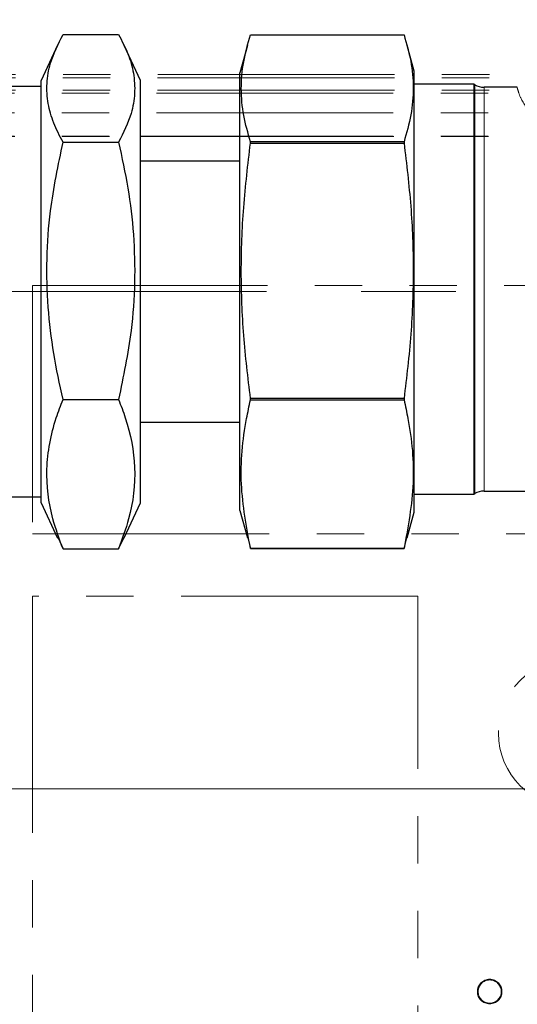
# Model space of a CAD drawing. Units: millimetres. Extents: x 6 to 413, y 7 to 291.
# Drawn here: x 122 to 135, y 185 to 211 of the extents above; entities that cross this region are included whole.
import ezdxf

# ---------------------------------------------------------------- set-up
doc = ezdxf.new("R2010")
doc.units = ezdxf.units.MM
doc.linetypes.add('CENTERX2', pattern=[20.32, 12.7, -2.54, 2.54, -2.54])
doc.linetypes.add('PHANTOM', pattern=[12.7, 6.35, -1.27, 1.27, -1.27, 1.27, -1.27])
doc.styles.add('SLDTEXTSTYLE0', font='ISOCP3', dxfattribs={"width": 0.96})
doc.dimstyles.new('SLDDIMSTYLE0', dxfattribs={"dimtxt": 2.714532, "dimasz": 3.302, "dimexe": 0, "dimexo": 0.0625, "dimgap": 0.678633, "dimtad": 1, "dimdec": 1, "dimlfac": 3, "dimrnd": 1e-09, "dimzin": 12, "dimdsep": 46, "dimtxsty": 'SLDTEXTSTYLE0', "dimsah": 1, "dimcen": 0.09, "dimadec": 0, "dimazin": 3, "dimtfac": 1, "dimtdec": 1, "dimtofl": 0, "dimtmove": 0, "dimatfit": 3, "dimfxl": 1, "dimfrac": 2, "dimtolj": 1, "dimtzin": 12, "dimarcsym": 0})
doc.dimstyles.new('SLDDIMSTYLE1', dxfattribs={"dimtxt": 2.714532, "dimasz": 3.302, "dimexe": 0, "dimexo": 0.0625, "dimgap": 0.678633, "dimtad": 1, "dimdec": 0, "dimlfac": 3, "dimrnd": 1e-09, "dimzin": 12, "dimdsep": 46, "dimtxsty": 'SLDTEXTSTYLE0', "dimsah": 1, "dimcen": 0.09, "dimadec": 0, "dimazin": 3, "dimtfac": 1, "dimtdec": 0, "dimtofl": 0, "dimtmove": 0, "dimatfit": 3, "dimfxl": 1, "dimfrac": 2, "dimtolj": 1, "dimtzin": 12, "dimarcsym": 0})

# ---------------------------------------------------------------- blocks, each defined once
blk = doc.blocks.new('_D_6')
at = {"color": 7, "linetype": 'Continuous', "lineweight": 0}
for p, q in [((97.748, 193.48), (97.748, 240.078)), ((220.415, 193.48), (220.415, 240.078)), ((97.748, 239.078), (220.415, 239.078))]:
    blk.add_line(p, q, dxfattribs=at)
at = {"color": 7, "linetype": 'Continuous', "lineweight": 18}
for points in [[(97.748, 239.078), (101.05, 238.57), (101.05, 239.586)], [(220.415, 239.078), (217.113, 239.586), (217.113, 238.57)]]:
    blk.add_solid(points, dxfattribs=at)
at = {"color": 7, "linetype": 'Continuous', "lineweight": 18, "insert": (156.236, 242.83), "char_height": 2.9104, "attachment_point": 1, "style": 'SLDTEXTSTYLE0'}
blk.add_mtext('368', dxfattribs=at)
blk = doc.blocks.new('SW_CENTERMARKSYMBOL_0')
at = {"color": 0, "linetype": 'Continuous', "lineweight": 18}
blk.add_line((1.667, 0), (121, 0), dxfattribs=at)
blk = doc.blocks.new('_D_9')
at = {"color": 7, "linetype": 'Continuous', "lineweight": 0}
for p, q in [((159.476, 194.774), (159.476, 158.233)), ((113.842, 192.795), (113.842, 158.233)), ((113.842, 159.233), (159.476, 159.233))]:
    blk.add_line(p, q, dxfattribs=at)
at = {"color": 7, "linetype": 'Continuous', "lineweight": 18}
for points in [[(113.842, 159.233), (117.144, 158.725), (117.144, 159.741)], [(159.476, 159.233), (156.174, 159.741), (156.174, 158.725)]]:
    blk.add_solid(points, dxfattribs=at)
at = {"color": 7, "linetype": 'Continuous', "lineweight": 18, "insert": (134.085, 162.985), "char_height": 2.9104, "attachment_point": 1, "style": 'SLDTEXTSTYLE0'}
blk.add_mtext('137', dxfattribs=at)

msp = doc.modelspace()

# ---------------------------------------------------------------- linework, layer by layer
at = {"color": 7, "linetype": 'Continuous', "lineweight": 25}
for p, q in [((122.67, 210.878), (124.16, 210.878)), ((127.696, 210.868), (131.813, 210.868)), ((122.522, 210.59), (122.081, 209.646)), ((124.748, 209.646), (124.31, 210.585)), ((127.612, 210.584), (127.415, 209.846)), ((132.081, 209.896), (131.897, 210.584)), ((127.415, 198.113), (127.415, 209.846)), ((132.081, 198.063), (132.081, 209.896)), ((122.081, 209.48), (120.081, 209.48)), ((122.081, 207.258), (122.081, 209.646)), ((124.748, 207.258), (124.748, 209.646)), ((133.681, 209.546), (132.081, 209.546)), ((133.709, 209.53), (133.681, 209.546)), ((133.681, 209.546), (133.681, 204.046)), ((134.849, 209.463), (133.959, 209.463)), ((124.748, 208.146), (127.415, 208.146)), ((122.67, 207.988), (124.16, 207.988)), ((127.696, 207.965), (127.696, 207.998)), ((131.813, 207.998), (127.696, 207.998)), ((127.696, 207.965), (131.813, 207.965)), ((131.813, 207.998), (131.813, 207.965)), ((127.415, 207.48), (124.748, 207.48)), ((122.081, 198.313), (122.081, 207.258)), ((124.748, 198.313), (124.748, 207.258)), ((133.681, 204.046), (133.681, 198.546)), ((122.67, 201.09), (124.16, 201.09)), ((131.813, 201.113), (127.696, 201.113)), ((127.696, 201.077), (127.696, 201.113)), ((127.696, 201.077), (131.813, 201.077)), ((131.813, 201.113), (131.813, 201.077)), ((124.748, 200.48), (127.415, 200.48)), ((133.959, 198.63), (137.344, 198.63)), ((120.081, 198.48), (122.081, 198.48)), ((132.081, 198.546), (133.681, 198.546)), ((133.681, 198.546), (133.709, 198.563)), ((122.081, 198.313), (122.522, 197.369)), ((124.31, 197.374), (124.748, 198.313)), ((127.415, 198.113), (127.612, 197.375)), ((131.897, 197.375), (132.081, 198.063)), ((122.542, 197.378), (122.67, 197.082)), ((124.16, 197.082), (124.301, 197.378)), ((127.624, 197.378), (127.696, 197.091)), ((131.813, 197.091), (131.886, 197.378)), ((122.67, 197.082), (124.16, 197.082)), ((127.696, 197.091), (127.696, 197.095)), ((131.813, 197.095), (127.696, 197.095)), ((127.696, 197.091), (131.813, 197.091)), ((131.813, 197.095), (131.813, 197.091))]:
    msp.add_line(p, q, dxfattribs=at)
at = {"color": 7, "linetype": 'PHANTOM', "lineweight": 18}
for p, q in [((156.96, 209.807), (116.071, 209.807)), ((156.954, 209.717), (116.071, 209.717)), ((156.954, 209.385), (116.071, 209.385)), ((156.926, 209.308), (116.092, 209.308)), ((156.926, 208.774), (116.092, 208.774)), ((156.936, 208.14), (116.082, 208.14)), ((156.926, 208.149), (116.092, 208.149)), ((121.851, 204.149), (121.851, 197.482)), ((140.851, 204.149), (121.851, 204.149)), ((121.851, 197.482), (140.851, 197.482)), ((132.184, 195.816), (121.851, 195.816)), ((121.851, 195.816), (121.851, 178.482)), ((132.184, 178.482), (132.184, 195.816))]:
    msp.add_line(p, q, dxfattribs=at)
at = {"color": 8, "linetype": 'PHANTOM', "lineweight": 18}
for p, q in [((133.709, 204.046), (133.709, 209.53)), ((133.959, 204.046), (133.959, 209.463)), ((133.709, 198.563), (133.709, 204.046)), ((133.959, 198.63), (133.959, 204.046))]:
    msp.add_line(p, q, dxfattribs=at)
at = {"color": 7, "linetype": 'CENTERX2', "lineweight": 18}
msp.add_line((229.725, 203.98), (89.433, 203.98), dxfattribs=at)
at = {"color": 7, "linetype": 'PHANTOM', "lineweight": 18}
for centre, radius in [((136.342, 192.14), 2), ((134.109, 185.207), 0.33), ((134.109, 185.207), 0.31)]:
    msp.add_circle(centre, radius, dxfattribs=at)
at = {"color": 7, "linetype": 'Continuous', "lineweight": 25}
for centre, start, end in [((133.959, 209.963), 240, 270), ((133.959, 198.13), 90, 120)]:
    msp.add_arc(centre, 0.5, start, end, dxfattribs=at)
for points, knots in [([(122.67, 207.988), (122.581, 208.159), (122.405, 208.502), (122.252, 209.029), (122.221, 209.565), (122.326, 210.188), (122.542, 210.621), (122.67, 210.878)], [0, 0, 0, 0, 0.180008, 0.359933, 0.545421, 0.730932, 1, 1, 1, 1]), ([(124.16, 210.878), (124.248, 210.706), (124.424, 210.364), (124.577, 209.837), (124.608, 209.3), (124.503, 208.678), (124.287, 208.245), (124.16, 207.988)], [0, 0, 0, 0, 0.1800077, 0.3599332, 0.5454213, 0.7309325, 1, 1, 1, 1]), ([(127.696, 207.998), (127.629, 208.234), (127.495, 208.706), (127.429, 209.424), (127.491, 210.146), (127.628, 210.627), (127.696, 210.868)], [0, 0, 0, 0, 0.247671, 0.495261, 0.747588, 1, 1, 1, 1]), ([(131.813, 210.868), (131.88, 210.632), (132.015, 210.16), (132.08, 209.442), (132.018, 208.72), (131.882, 208.239), (131.813, 207.998)], [0, 0, 0, 0, 0.247671, 0.495261, 0.747588, 1, 1, 1, 1]), ([(122.67, 201.09), (122.581, 201.499), (122.405, 202.316), (122.252, 203.576), (122.221, 204.856), (122.326, 206.341), (122.542, 207.376), (122.67, 207.988)], [0, 0, 0, 0, 0.180008, 0.359933, 0.545421, 0.730932, 1, 1, 1, 1]), ([(124.16, 207.988), (124.248, 207.58), (124.424, 206.762), (124.577, 205.503), (124.608, 204.223), (124.503, 202.737), (124.287, 201.703), (124.16, 201.09)], [0, 0, 0, 0, 0.180008, 0.359933, 0.545421, 0.730932, 1, 1, 1, 1]), ([(127.696, 201.113), (127.629, 201.677), (127.495, 202.804), (127.429, 204.518), (127.491, 206.242), (127.628, 207.391), (127.696, 207.965)], [0, 0, 0, 0, 0.247671, 0.495261, 0.747588, 1, 1, 1, 1]), ([(131.813, 207.965), (131.88, 207.402), (132.015, 206.274), (132.08, 204.561), (132.018, 202.837), (131.882, 201.688), (131.813, 201.113)], [0, 0, 0, 0, 0.247671, 0.495261, 0.747588, 1, 1, 1, 1]), ([(122.67, 197.082), (122.571, 197.349), (122.312, 198.052), (122.169, 199.236), (122.373, 200.311), (122.607, 200.925), (122.67, 201.09)], [0, 0, 0, 0, 0.202311, 0.533471, 0.874683, 1, 1, 1, 1]), ([(124.16, 201.09), (124.222, 200.925), (124.451, 200.324), (124.66, 199.25), (124.522, 198.065), (124.258, 197.349), (124.16, 197.082)], [0, 0, 0, 0, 0.125318, 0.45666, 0.797689, 1, 1, 1, 1]), ([(127.696, 197.095), (127.589, 197.67), (127.373, 198.83), (127.498, 200.165), (127.66, 200.912), (127.696, 201.077)], [0, 0, 0, 0, 0.43427, 0.874912, 1, 1, 1, 1]), ([(131.813, 201.077), (131.849, 200.911), (132.009, 200.173), (132.136, 198.838), (131.922, 197.679), (131.813, 197.095)], [0, 0, 0, 0, 0.125288, 0.559257, 1, 1, 1, 1])]:
    msp.add_open_spline(points, degree=3, knots=knots, dxfattribs=at)
at = {"color": 8, "linetype": 'PHANTOM', "lineweight": 18}
msp.add_open_spline([(135.289, 208.624), (135.159, 208.814), (134.945, 209.127), (134.869, 209.37), (134.844, 209.468), (134.848, 209.453), (134.849, 209.45)], degree=3, knots=[0, 0, 0, 0, 0.3958777, 0.6511976, 0.9137791, 1, 1, 1, 1], dxfattribs=at)

# ---------------------------------------------------------------- block references
at = {"color": 7, "linetype": 'Continuous', "lineweight": 18}
msp.add_blockref('SW_CENTERMARKSYMBOL_0', (97.748, 190.646), dxfattribs=at)

# ---------------------------------------------------------------- dimensions: what is measured, and where the dimension line sits
for base, p1, p2, dimstyle, picture, middle in [((220.415, 239.078), (97.748, 192.48), (220.415, 192.48), 'SLDDIMSTYLE0', '_D_6', (159.081, 239.078)), ((159.476, 159.233), (113.842, 193.795), (159.476, 195.774), 'SLDDIMSTYLE1', '_D_9', (136.659, 159.233))]:
    dim = msp.add_linear_dim(base=base, p1=p1, p2=p2, dimstyle=dimstyle, dxfattribs=at)
    dim.commit()
    dim.dimension.update_dxf_attribs({"geometry": picture, "text_midpoint": middle, "dimtype": 160})

doc.saveas('drawing.dxf')
